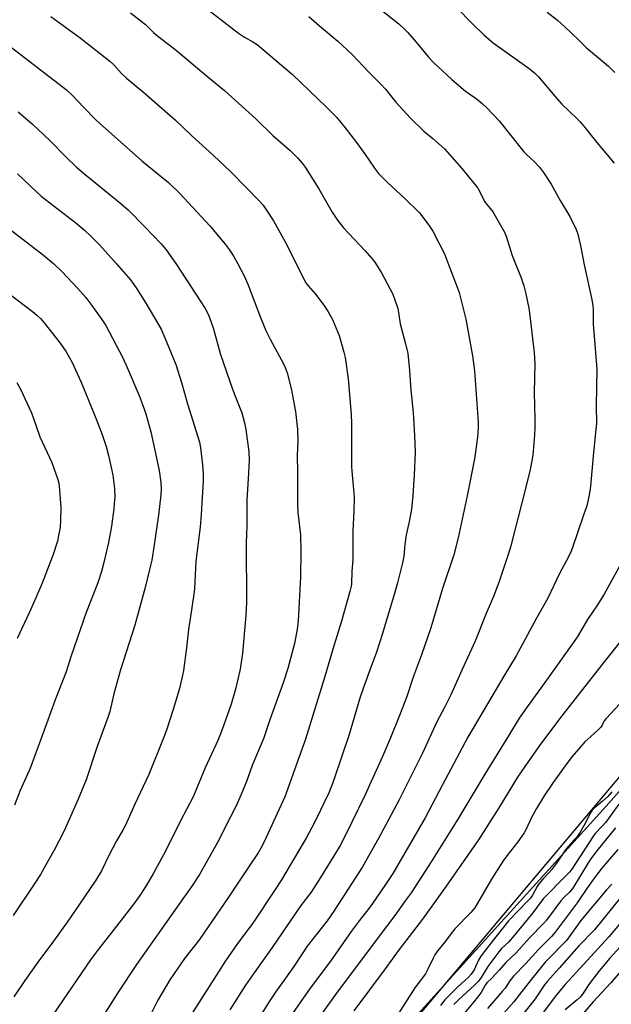
# Model space of a CAD drawing. Units: inches. Extents: x 1231770 to 1237770, y 561453 to 565454.
# Drawn here: x 1235161 to 1235375, y 564197 to 564552 of the extents above; entities that cross this region are included whole.
import ezdxf

# ---------------------------------------------------------------- set-up
doc = ezdxf.new("R2010")
doc.units = ezdxf.units.IN
doc.header["$MEASUREMENT"] = 0
for name, color, linetype in [('NTRL-Farm Land', 3, 'Continuous'), ('NTRL-Trees', 3, 'Continuous'), ('Undefined', 1, 'Continuous')]:
    doc.layers.add(name, color=color, linetype=linetype)

msp = doc.modelspace()

# ---------------------------------------------------------------- linework, layer by layer
at = {"layer": 'NTRL-Farm Land'}
msp.add_lwpolyline([(1235077.04, 563916.72), (1234595.62, 563876.6), (1234578.3, 563890.8), (1234600.05, 563926.53), (1234737.36, 564103.45), (1234867.35, 564255.36), (1234940.92, 564348.54), (1235003.15, 564433.56), (1235027.55, 564481.78), (1235144.27, 564636.55), (1235307.4, 564852.85), (1235407.45, 564854.75), (1235721.7, 564768.61), (1235605.96, 564568.56), (1235572.29, 564510.37), (1235224.66, 564097.42)], close=True, dxfattribs=at)
at = {"layer": 'NTRL-Trees'}
msp.add_lwpolyline([(1235344.82, 564028.89), (1235307.2, 563978.1), (1235256.41, 563979.98), (1235233.84, 564011.02), (1235215.03, 564034.53), (1235212.21, 564069.33), (1235300.62, 564188.78), (1235373.04, 564268.72), (1235408.78, 564309.17), (1235446.4, 564317.63), (1235529.17, 564291.3), (1235545.16, 564263.08), (1235530.11, 564225.46), (1235469.92, 564163.39), (1235408.78, 564127.64)], close=True, dxfattribs=at)
at = {"layer": 'Undefined'}
for points, elevation in [([(1235312.79, 564563.12), (1235324.94, 564550.56), (1235328.96, 564546.64), (1235332.26, 564543.9), (1235345.2, 564534.63), (1235347.17, 564533.01), (1235348.54, 564531.6), (1235354.43, 564524.7), (1235357.06, 564521.76), (1235362.47, 564516.58), (1235363.64, 564515.37), (1235365.46, 564513.23), (1235369.61, 564507.93), (1235375.91, 564500.51)], 494), ([(1235291.35, 564556.12), (1235298.21, 564550.7), (1235300.19, 564548.88), (1235301.41, 564547.61), (1235304.5, 564544.11), (1235308.9, 564538.69), (1235310.72, 564536.83), (1235315.61, 564532.2), (1235317.37, 564530.66), (1235322.31, 564526.51), (1235326.06, 564523.76), (1235328.3, 564522.01), (1235329.99, 564520.46), (1235334.35, 564515.8), (1235343.24, 564504.6), (1235344.32, 564503.5), (1235346.89, 564501.24), (1235348.91, 564499.07), (1235350.34, 564497.18), (1235353.17, 564492.97), (1235356.43, 564486.99), (1235359.88, 564481.22), (1235362.19, 564476.55), (1235362.74, 564474.94), (1235363.78, 564470.8), (1235365.11, 564463.8), (1235367.85, 564451.31), (1235368.22, 564449.04), (1235368.3, 564447.6), (1235368.25, 564442.43), (1235368.96, 564435.17), (1235369.6, 564426.29), (1235369.38, 564413.06), (1235369.46, 564406.61), (1235369.32, 564404.48), (1235368.37, 564396.19), (1235367.35, 564384), (1235367.13, 564382.29), (1235366.62, 564379.76), (1235365.98, 564376.95), (1235364.87, 564373.56), (1235360.85, 564361.97), (1235360.31, 564360.64), (1235359.36, 564358.63), (1235356.22, 564352.57), (1235351.9, 564343.69), (1235347.81, 564336.45), (1235340.55, 564322.95), (1235336.09, 564315.61), (1235323.15, 564293.54), (1235313.92, 564276.36), (1235307.73, 564264.54), (1235296, 564244.46), (1235293.46, 564240.45), (1235288.75, 564233.57), (1235287.45, 564231.82), (1235283.88, 564227.37), (1235281.02, 564223.52), (1235273.57, 564212.84), (1235266.25, 564203.03), (1235258.13, 564191.56)], 496), ([(1235351.74, 564554.93), (1235355.41, 564552.1), (1235359.89, 564548.02), (1235363.61, 564544.3), (1235365.95, 564542.09), (1235373.78, 564535.42), (1235376.15, 564533.16)], 492), ([(1235155.83, 564544.23), (1235178.34, 564526.9), (1235180.64, 564524.82), (1235184.48, 564520.67), (1235188.78, 564516.3), (1235190.27, 564514.88), (1235205.51, 564501.38), (1235215.11, 564493.55), (1235219.24, 564489.51), (1235230, 564477.93), (1235235.57, 564471.28), (1235236.99, 564469.39), (1235238.49, 564467.18), (1235240.18, 564464.26), (1235241.4, 564461.98), (1235242.4, 564459.93), (1235243.74, 564456.84), (1235248.28, 564444.87), (1235250.3, 564440.22), (1235251.84, 564437.05), (1235256.62, 564428.1), (1235257.24, 564426.81), (1235257.91, 564424.9), (1235259.4, 564419.25), (1235260.96, 564410.92), (1235261.69, 564404.52), (1235261.82, 564400.24), (1235261.56, 564395.21), (1235261.65, 564388.97), (1235261.64, 564377.3), (1235261.79, 564374.62), (1235262.7, 564366.5), (1235262.92, 564360.56), (1235262.8, 564351.39), (1235261.96, 564335.5), (1235261.6, 564332.5), (1235260.57, 564327.39), (1235258.22, 564318.32), (1235256.48, 564313.12), (1235251.72, 564299.83), (1235249.51, 564293.37), (1235245.29, 564283.38), (1235243.25, 564277.63), (1235241.39, 564272.91), (1235239.46, 564268.6), (1235235.52, 564260.91), (1235233.33, 564256.45), (1235226.29, 564244.04), (1235223.6, 564239.91), (1235218.92, 564233.2), (1235203.59, 564211.64), (1235196.98, 564201.68), (1235190.37, 564191.19)], 506), ([(1235160.98, 564518.95), (1235166.08, 564514.55), (1235172.46, 564508.59), (1235178.12, 564502.8), (1235181.97, 564499.1), (1235185.08, 564496.42), (1235197.95, 564485.98), (1235200.71, 564483.56), (1235206.54, 564477.66), (1235212.49, 564471.37), (1235214.3, 564469.26), (1235217.83, 564464.36), (1235228.4, 564448.08), (1235229.53, 564445.83), (1235231.22, 564441.11), (1235233.96, 564431.53), (1235238.07, 564419.41), (1235239.4, 564415.91), (1235241.57, 564410.53), (1235242.61, 564406.83), (1235243.04, 564404.53), (1235244.09, 564396.44), (1235244.25, 564393.39), (1235243.92, 564386.67), (1235243.44, 564379.18), (1235243.37, 564369.92), (1235243.13, 564363.49), (1235243.29, 564342.08), (1235243.03, 564337.45), (1235241.84, 564323.91), (1235240.95, 564318.08), (1235239.3, 564310.83), (1235237.73, 564305.48), (1235234.96, 564297.6), (1235233.67, 564294.17), (1235232.91, 564292.38), (1235228.33, 564282.57), (1235224, 564272.11), (1235219.44, 564263.39), (1235214.08, 564252.44), (1235209.74, 564244.49), (1235207.19, 564240.2), (1235204.76, 564236.48), (1235202.64, 564233.49), (1235194.7, 564223.22), (1235189.86, 564217.2), (1235187.01, 564213.35), (1235177.15, 564198.89), (1235173.36, 564193.21)], 508), ([(1235160.73, 564496.64), (1235167.46, 564490.23), (1235169.25, 564488.63), (1235172.37, 564486.14), (1235181.77, 564479.01), (1235184.8, 564476.38), (1235187.15, 564474.19), (1235190.29, 564471.02), (1235196.39, 564464.23), (1235201.48, 564458.43), (1235202.34, 564457.27), (1235203.48, 564455.52), (1235206.94, 564449.98), (1235211.34, 564442.72), (1235212.46, 564440.64), (1235214.48, 564436.12), (1235217.76, 564427.92), (1235219.83, 564421.41), (1235222.03, 564413.74), (1235225.76, 564401.85), (1235226.29, 564399.89), (1235226.66, 564397.92), (1235227.43, 564391.77), (1235227.7, 564388.55), (1235227.65, 564385.93), (1235226.94, 564373.85), (1235226.53, 564369.33), (1235224.98, 564357.03), (1235224.48, 564347.13), (1235224.31, 564345.18), (1235223.05, 564337.11), (1235222.4, 564332.38), (1235221.63, 564325.72), (1235220.5, 564317.61), (1235220.18, 564315.9), (1235219.08, 564311.13), (1235216.86, 564303.58), (1235214.39, 564296.11), (1235213.46, 564293.61), (1235208.04, 564280.16), (1235202.96, 564269.41), (1235199.63, 564261.86), (1235198.7, 564260.04), (1235196.41, 564256.2), (1235195.05, 564253.67), (1235193.73, 564251.12), (1235190.99, 564245.43), (1235188.91, 564241.99), (1235183.11, 564233.33), (1235178.66, 564226.88), (1235173.7, 564220.06), (1235168, 564212.47), (1235163.36, 564205.86), (1235159.38, 564199.94)], 510), ([(1235158.01, 564476.63), (1235170.06, 564467.28), (1235173.66, 564464.28), (1235176.65, 564461.49), (1235182.49, 564455.35), (1235185.28, 564452.07), (1235187.19, 564449.61), (1235191.16, 564444.18), (1235192.59, 564441.97), (1235198.63, 564430.3), (1235200.28, 564426.83), (1235204.78, 564416.15), (1235206.96, 564410.18), (1235208.75, 564403.62), (1235211.77, 564389.71), (1235212.44, 564385.37), (1235212.49, 564382.99), (1235212.42, 564380.92), (1235211.52, 564373.6), (1235210.03, 564362.94), (1235209.09, 564357.33), (1235208.34, 564354), (1235206.68, 564347.55), (1235202.96, 564333.89), (1235197.84, 564317.88), (1235195.49, 564309.25), (1235193.95, 564302.88), (1235193.3, 564300.64), (1235189.42, 564290.17), (1235185.48, 564278.2), (1235182.54, 564271.16), (1235177.48, 564259.76), (1235173.89, 564252.85), (1235170.29, 564246.41), (1235168.96, 564244.11), (1235166.71, 564240.58), (1235159.09, 564229.3)], 512), ([(1235157.6, 564453.46), (1235166.09, 564447.07), (1235167.67, 564445.73), (1235168.93, 564444.48), (1235170.27, 564442.88), (1235176.04, 564435.56), (1235178.25, 564432.51), (1235180.32, 564428.89), (1235183.63, 564421.52), (1235188.92, 564408.61), (1235191.3, 564402.31), (1235192.63, 564398.39), (1235193.52, 564395.16), (1235194.74, 564389.71), (1235195.07, 564387.98), (1235195.49, 564385.1), (1235195.65, 564383.05), (1235195.74, 564380.11), (1235195.6, 564377.84), (1235195.39, 564375.87), (1235194.54, 564369.65), (1235193.49, 564363.78), (1235191.85, 564356.56), (1235190.94, 564353.32), (1235189.63, 564349.22), (1235185.48, 564338.54), (1235180.09, 564322.88), (1235178.22, 564317.17), (1235174.24, 564306.98), (1235171.16, 564298.39), (1235165.1, 564282.02), (1235164.35, 564280.18), (1235161.68, 564274.3), (1235159.62, 564269.05)], 514), ([(1235378.21, 564355.76), (1235372.3, 564345.11), (1235369.6, 564340.87), (1235366.28, 564335.99), (1235362.52, 564329.58), (1235350.87, 564313.26), (1235344.81, 564305.01), (1235341.66, 564300.45), (1235337.81, 564294.1), (1235329.18, 564280.26), (1235319.55, 564264.06), (1235309.84, 564248.58), (1235302.61, 564237.46), (1235300.56, 564234.51), (1235296.76, 564229.33), (1235290.71, 564221.4), (1235275.41, 564200.77), (1235265.9, 564187.59)], 494), ([(1235385.71, 564337.65), (1235371.39, 564319.69), (1235357, 564301.21), (1235349.26, 564291.1), (1235343.6, 564283.01), (1235341, 564279.11), (1235334.27, 564268.11), (1235326.95, 564256.59), (1235315.31, 564239.9), (1235306.7, 564227.95), (1235298.39, 564216.98), (1235292.92, 564209.55), (1235281.94, 564194.94)], 492), ([(1235379.49, 564307.28), (1235372.94, 564300.34), (1235372.29, 564299.41), (1235371.53, 564297.84), (1235371.06, 564297.15), (1235369.86, 564295.95), (1235365.3, 564291.85), (1235360.74, 564286.64), (1235358.77, 564284.08), (1235353.88, 564277.23), (1235350.6, 564272.38), (1235347.82, 564267.89), (1235346.03, 564264.57), (1235344.16, 564260.41), (1235343.47, 564259.13), (1235341.19, 564255.87), (1235337.15, 564250.77), (1235335.88, 564248.98), (1235331.66, 564242.35), (1235325.61, 564232.09), (1235324.21, 564230.38), (1235318.45, 564224.5), (1235317.08, 564222.8), (1235315.1, 564220.07), (1235312.33, 564216.7), (1235311.23, 564215.15), (1235310.54, 564213.91), (1235308.6, 564209.67), (1235307.86, 564208.27), (1235303.94, 564203.23), (1235297.6, 564193.19)], 490), ([(1235375.06, 564273.84), (1235373.55, 564272.23), (1235371.49, 564270.34), (1235368.65, 564268.01), (1235367.95, 564267.29), (1235367.21, 564266.15), (1235365.51, 564262.68), (1235364.6, 564261.03), (1235363.56, 564259.35), (1235362.24, 564257.43), (1235361.5, 564256.53), (1235359.29, 564254.19), (1235358.27, 564252.98), (1235355.37, 564248.5), (1235353.26, 564245.73), (1235352.33, 564244.63), (1235350.12, 564242.35), (1235348.8, 564240.76), (1235348.13, 564239.79), (1235346.46, 564236.64), (1235345.75, 564235.59), (1235344.8, 564234.52), (1235337.82, 564227.32), (1235331.83, 564219.95), (1235327.78, 564214.61), (1235326.99, 564213.14), (1235325.4, 564209.71), (1235324.3, 564208.12), (1235323.19, 564206.89), (1235319.46, 564203.55), (1235314.85, 564198.83), (1235313.19, 564196.82)], 488), ([(1235377.5, 564269.37), (1235372.88, 564262.95), (1235371.7, 564261.61), (1235369.06, 564258.86), (1235368.15, 564257.7), (1235360.63, 564246.04), (1235359.92, 564245.06), (1235358.73, 564243.78), (1235350.31, 564235.32), (1235346.57, 564230.23), (1235339.86, 564222.13), (1235337.72, 564219.7), (1235335.21, 564217.33), (1235334.24, 564216.23), (1235330.33, 564210.84), (1235327.88, 564206.98), (1235326.9, 564205.64), (1235325.54, 564204.2), (1235319.64, 564198.78), (1235318.09, 564197.18)], 486), ([(1235376.35, 564260.89), (1235369.64, 564252.56), (1235367.74, 564250.05), (1235366.52, 564248.26), (1235360.94, 564239.18), (1235359.72, 564237.69), (1235357.61, 564235.64), (1235356.69, 564234.62), (1235351.49, 564227.65), (1235350.37, 564226.42), (1235345.3, 564221.27), (1235340.52, 564215.8), (1235336.77, 564212.32), (1235334.4, 564209.52), (1235332.99, 564207.97), (1235331.73, 564206.7), (1235329.93, 564205.04), (1235329.32, 564204.15), (1235327.88, 564201.57), (1235325.27, 564198.11), (1235321.04, 564193.15)], 484), ([(1235377.15, 564253.08), (1235373.42, 564248.78), (1235371.4, 564246.3), (1235369.07, 564243.24), (1235366.27, 564239.36), (1235362.53, 564233.8), (1235354.65, 564223.3), (1235353.24, 564221.77), (1235348.56, 564217.01), (1235343.96, 564211.97), (1235339.6, 564207.44), (1235338.24, 564205.67), (1235336.53, 564203.13), (1235335.49, 564201.83), (1235330.22, 564195.72)], 482), ([(1235375.04, 564240.61), (1235373.08, 564238.52), (1235363.89, 564227.53), (1235358.64, 564220.23), (1235357.51, 564219.01), (1235352.87, 564214.42), (1235351.11, 564212.53), (1235346.05, 564206.38), (1235341.78, 564200.78), (1235339.67, 564198.15), (1235332.26, 564189.71)], 480), ([(1235378.3, 564235.87), (1235368.74, 564224.09), (1235363.1, 564218.29), (1235356.06, 564210.26), (1235351.84, 564205.61), (1235350.8, 564204.24), (1235347.38, 564199.23), (1235346.09, 564197.51), (1235340.88, 564191.01)], 478), ([(1235380.84, 564229.73), (1235373.95, 564221.62), (1235358.21, 564204.46), (1235355.03, 564200.7), (1235344.39, 564186.47)], 476), ([(1235384.39, 564224.94), (1235374.37, 564213.94), (1235370.57, 564209.47), (1235366.94, 564204.76), (1235364.66, 564201.24), (1235363.69, 564200), (1235362.5, 564198.86), (1235358.25, 564195.3)], 474), ([(1235378.28, 564209.22), (1235374.66, 564205.04), (1235368.29, 564198.15), (1235364.68, 564194.01)], 472)]:
    msp.add_lwpolyline(points, dxfattribs=dict(at, elevation=elevation))
for points in [[(1235226.06, 564558.44, 500), (1235240.39, 564547.31, 500), (1235242.52, 564545.92, 500), (1235245.61, 564544.28, 500), (1235247.17, 564543.29, 500), (1235259.86, 564532.48, 500), (1235272.17, 564520.66, 500), (1235275.72, 564517.05, 500), (1235278.88, 564513.21, 500), (1235282.89, 564507.95, 500), (1235285.82, 564503.97, 500), (1235289.42, 564498.67, 500), (1235290.94, 564496.77, 500), (1235294.04, 564493.65, 500), (1235300.56, 564487.7, 500), (1235305.71, 564482.54, 500), (1235309, 564478.11, 500), (1235310.5, 564475.96, 500), (1235314.64, 564467.8, 500), (1235316.82, 564462.02, 500), (1235319.29, 564455.8, 500), (1235319.93, 564453.87, 500), (1235322.32, 564444.23, 500), (1235324.76, 564431.02, 500), (1235325.49, 564425.64, 500), (1235326.85, 564407.08, 500), (1235326.85, 564405.13, 500), (1235326.6, 564401.71, 500), (1235325.91, 564396.49, 500), (1235325.48, 564393.87, 500), (1235322.85, 564380.53, 500), (1235319.64, 564365.49, 500), (1235318.01, 564359.36, 500), (1235314.02, 564347.11, 500), (1235309.77, 564332.98, 500), (1235306.36, 564323.22, 500), (1235303.5, 564315.55, 500), (1235300.97, 564307.91, 500), (1235298.45, 564301.39, 500), (1235295.2, 564293.38, 500), (1235292.35, 564286.66, 500), (1235285.94, 564272.52, 500), (1235281.32, 564262.94, 500), (1235278.24, 564256.84, 500), (1235277, 564254.49, 500), (1235275.07, 564251.16, 500), (1235270.02, 564243.04, 500), (1235266.56, 564237.66, 500), (1235262.92, 564232.85, 500), (1235252.5, 564217.73, 500), (1235245.47, 564207.83, 500), (1235242.94, 564204.11, 500), (1235237.25, 564195.31, 500)], [(1235172.67, 564553.33, 504), (1235183.28, 564545.74, 504), (1235194.05, 564537.29, 504), (1235195.4, 564535.94, 504), (1235198.17, 564532.88, 504), (1235199.99, 564531.1, 504), (1235206.25, 564526, 504), (1235217.72, 564515.98, 504), (1235223.29, 564510.55, 504), (1235231.39, 564503.26, 504), (1235237.57, 564497.41, 504), (1235243.17, 564491.74, 504), (1235247.87, 564486.86, 504), (1235249.23, 564485.32, 504), (1235250.29, 564483.92, 504), (1235252.98, 564479.74, 504), (1235257.85, 564471.03, 504), (1235262.94, 564460.61, 504), (1235264.68, 564457.41, 504), (1235265.61, 564456.14, 504), (1235268.22, 564453.33, 504), (1235271.16, 564449.33, 504), (1235272.65, 564447.17, 504), (1235274.27, 564444.17, 504), (1235276.68, 564438.36, 504), (1235278.38, 564432.41, 504), (1235278.88, 564430.4, 504), (1235280, 564422.73, 504), (1235281.07, 564409.84, 504), (1235281.2, 564406.64, 504), (1235281.14, 564390.97, 504), (1235281.35, 564388.15, 504), (1235282.02, 564381.59, 504), (1235282.1, 564379.87, 504), (1235282.01, 564375, 504), (1235281.6, 564367.9, 504), (1235281.57, 564357.53, 504), (1235281.28, 564353.37, 504), (1235281.09, 564348.7, 504), (1235280.9, 564347.57, 504), (1235280.53, 564346.12, 504), (1235277.5, 564335.35, 504), (1235274.86, 564326.87, 504), (1235271.5, 564315.44, 504), (1235264.57, 564292.84, 504), (1235257.09, 564272.1, 504), (1235249.68, 564255.86, 504), (1235248.5, 564253.58, 504), (1235247.44, 564251.84, 504), (1235244.05, 564246.65, 504), (1235236.8, 564235.87, 504), (1235226.28, 564220.67, 504), (1235220.91, 564213.72, 504), (1235215.67, 564206.09, 504), (1235211.27, 564198.75, 504), (1235208.86, 564193.96, 504)], [(1235201.45, 564554.7, 502), (1235206.9, 564550.46, 502), (1235209.78, 564547.6, 502), (1235211.17, 564546.37, 502), (1235217.98, 564541.14, 502), (1235229.39, 564531.61, 502), (1235235.39, 564526.73, 502), (1235246.59, 564516.47, 502), (1235252.82, 564510.53, 502), (1235258.97, 564505.05, 502), (1235261.62, 564502.45, 502), (1235263.31, 564500.47, 502), (1235264.38, 564499.07, 502), (1235269.42, 564491.27, 502), (1235274.19, 564482.83, 502), (1235275.1, 564481.36, 502), (1235276.12, 564479.96, 502), (1235278.28, 564477.24, 502), (1235286.03, 564468.95, 502), (1235288.46, 564466.12, 502), (1235289.51, 564464.76, 502), (1235292.01, 564460.95, 502), (1235295.97, 564453.47, 502), (1235296.71, 564451.61, 502), (1235297.84, 564448.08, 502), (1235298.11, 564446.72, 502), (1235298.71, 564442.58, 502), (1235300.61, 564435.39, 502), (1235301.44, 564431.84, 502), (1235302.07, 564425.76, 502), (1235302.49, 564418.62, 502), (1235303.43, 564410.59, 502), (1235303.89, 564402.32, 502), (1235304.06, 564396.47, 502), (1235303.72, 564387.97, 502), (1235303.22, 564380.73, 502), (1235302.73, 564375.67, 502), (1235301.88, 564370.72, 502), (1235300.91, 564366.5, 502), (1235300.39, 564362.98, 502), (1235299.96, 564358.87, 502), (1235299.56, 564356.4, 502), (1235297.79, 564349.25, 502), (1235296.92, 564346.16, 502), (1235292.27, 564330.98, 502), (1235290.11, 564324.25, 502), (1235287.93, 564318.07, 502), (1235285.44, 564311.5, 502), (1235284.21, 564307.66, 502), (1235280.28, 564294.51, 502), (1235274.94, 564278.49, 502), (1235274.33, 564276.81, 502), (1235272.94, 564273.49, 502), (1235270.01, 564267.31, 502), (1235267.81, 564262.81, 502), (1235264.96, 564257.37, 502), (1235255.87, 564242.19, 502), (1235253.6, 564238.65, 502), (1235245.52, 564226.51, 502), (1235240.09, 564219.13, 502), (1235235.72, 564212.99, 502), (1235221.97, 564191.48, 502)], [(1235265.75, 564553.34, 498), (1235269.6, 564549.99, 498), (1235276.16, 564544.5, 498), (1235281.43, 564539.7, 498), (1235287.31, 564533.42, 498), (1235291.89, 564528.85, 498), (1235293.41, 564527.13, 498), (1235297.19, 564522.47, 498), (1235302.31, 564516.82, 498), (1235307.26, 564512.09, 498), (1235310.47, 564509.4, 498), (1235314.64, 564505.63, 498), (1235320.92, 564498.59, 498), (1235325.27, 564493.3, 498), (1235326.69, 564491.45, 498), (1235327.35, 564490.36, 498), (1235329.16, 564486.67, 498), (1235329.95, 564485.55, 498), (1235331.83, 564483.34, 498), (1235332.53, 564482.4, 498), (1235336.28, 564475.63, 498), (1235337, 564473.77, 498), (1235339.12, 564467.2, 498), (1235342.31, 564459.18, 498), (1235343.34, 564456.24, 498), (1235344.03, 564453.43, 498), (1235345.1, 564448.26, 498), (1235345.37, 564446.54, 498), (1235346.38, 564437.26, 498), (1235347.02, 564432.21, 498), (1235347.21, 564428.16, 498), (1235347.07, 564417.8, 498), (1235347.25, 564408.18, 498), (1235347.24, 564405.05, 498), (1235347.11, 564402.49, 498), (1235346.51, 564395.24, 498), (1235346.1, 564392.59, 498), (1235345.53, 564390.02, 498), (1235343.88, 564383.23, 498), (1235338.64, 564362.55, 498), (1235338.14, 564360.88, 498), (1235334.44, 564349.7, 498), (1235332.36, 564344.28, 498), (1235329.7, 564338.21, 498), (1235325.71, 564328.15, 498), (1235320.94, 564317.74, 498), (1235317.03, 564308.81, 498), (1235314.71, 564304.28, 498), (1235312.05, 564299.32, 498), (1235306.61, 564287.62, 498), (1235298.2, 564270.69, 498), (1235291.03, 564257.34, 498), (1235285.06, 564246.83, 498), (1235274.82, 564230.87, 498), (1235272.32, 564227.41, 498), (1235265.18, 564218.19, 498), (1235260.34, 564210.87, 498), (1235253.69, 564201.68, 498), (1235251.28, 564197.98, 498), (1235239.65, 564179.29, 498)], [(1235160.4, 564421.46, 516), (1235161.78, 564419, 516), (1235165.75, 564410.45, 516), (1235166.37, 564408.81, 516), (1235168.7, 564401.85, 516), (1235173.09, 564392.64, 516), (1235175.27, 564386.44, 516), (1235175.58, 564385.19, 516), (1235175.73, 564384.09, 516), (1235176.35, 564376.46, 516), (1235176.23, 564371.82, 516), (1235176.06, 564369.21, 516), (1235175.53, 564366.29, 516), (1235175.07, 564364.28, 516), (1235173.39, 564359.07, 516), (1235172.36, 564356.31, 516), (1235169.53, 564349.13, 516), (1235167.33, 564343.82, 516), (1235164.94, 564338.43, 516), (1235160.62, 564329.16, 516)]]:
    msp.add_polyline3d(points, dxfattribs=at)

doc.saveas('drawing.dxf')
